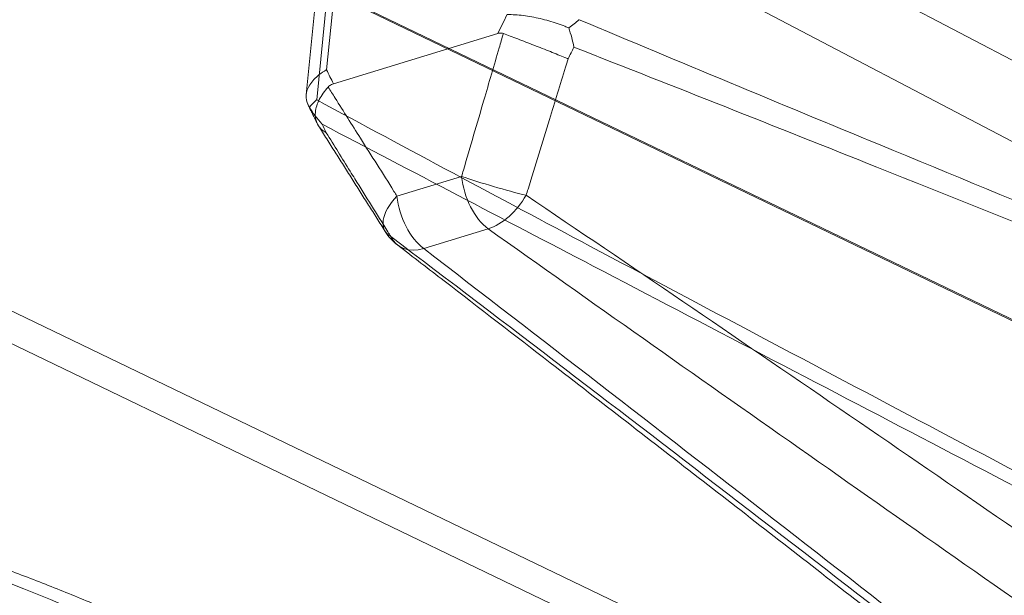
# Model space of a CAD drawing. Units: millimetres. Extents: x -807 to 523, y -513 to 838.
# Drawn here: x 282 to 310, y 455 to 472 of the extents above; entities that cross this region are included whole.
import ezdxf

# ---------------------------------------------------------------- set-up
doc = ezdxf.new("R2010")
doc.units = ezdxf.units.MM
doc.layers.add('1', color=7, linetype='Continuous', true_color=0xffffff)

msp = doc.modelspace()

# ---------------------------------------------------------------- linework, layer by layer
at = {"layer": '1', "color": 251, "linetype": 'Continuous', "lineweight": 18}
for p, q in [((292.374, 479.618), (330.495, 459.631)), ((290.562, 470.097), (291.433, 478.807)), ((290.882, 478.377), (289.983, 469.385)), ((291.156, 477.953), (290.285, 469.243)), ((329.276, 457.965), (291.156, 477.953)), ((290.758, 469.701), (295.42, 471.125)), ((294.393, 467.072), (292.561, 466.512)), ((293.32, 465.023), (295.152, 465.583))]:
    msp.add_line(p, q, dxfattribs=at)
at = {"layer": '1', "color": 231, "linetype": 'Continuous', "lineweight": 18}
for p, q in [((392.946, 423.058), (279.891, 477.52)), ((393.576, 422.723), (280.521, 477.185)), ((270.304, 468.707), (383.359, 414.245)), ((270.295, 467.784), (383.351, 413.322))]:
    msp.add_line(p, q, dxfattribs=at)
at = {"layer": '1', "color": 251, "linetype": 'Continuous', "lineweight": 18}
msp.add_arc((293.495, 466.309), 1.5, 212.2353, 232.4944, dxfattribs=at)
for centre, major_axis, ratio, start_param, end_param in [((295.327, 466.868), (-1.44, 0.421), 0.057461, 0.881698, 2.259607), ((295.327, 466.868), (0.438, -1.435), 0.585049, 4.395208, 5.615832), ((293.495, 466.309), (-1.269, -0.8), 0.501859, 5.183962, 6.561841), ((293.495, 466.309), (0.438, -1.435), 0.585049, 4.395208, 5.615832), ((295.327, 466.868), (-0.868, -1.223), 0.623875, 0.697431, 1.737217), ((293.495, 466.309), (0.913, 1.19), 0.649828, 2.823228, 3.862903)]:
    msp.add_ellipse(centre, major_axis=major_axis, ratio=ratio, start_param=start_param, end_param=end_param, dxfattribs=at)
at = {"layer": '1', "color": 27, "linetype": 'Continuous', "lineweight": 13}
for centre, major_axis, start_param, end_param in [((248.023, 443.378), (46.62, 0), 4.610115, 7.751707), ((248.023, 441.424), (49.09, 0), 4.610115, 7.751707), ((248.023, 440.367), (49.27, 0), 4.610115, 7.751707), ((248.023, 440.993), (47.138, 0), 4.610115, 7.751707), ((248.023, 440.607), (47.71, 0), 4.610115, 7.751707), ((248.023, 440.15), (47.789, 0), 4.610115, 7.751707), ((248.023, 440.116), (-41.165, 0), 1.468522, 4.610115)]:
    msp.add_ellipse(centre, major_axis=major_axis, ratio=0.375419, start_param=start_param, end_param=end_param, dxfattribs=at)
at = {"layer": '1', "color": 252, "linetype": 'Continuous', "lineweight": 13}
for centre, major_axis, start_param, end_param in [((249.9, 436.418), (48.246, -0.461), 4.233654, 10.296157), ((249.893, 435.711), (48.999, -0.468), 4.220969, 10.308842), ((249.889, 435.283), (49.455, -0.473), 4.222742, 10.307069), ((249.897, 436.17), (46.334, -0.443), 4.206326, 10.323485), ((249.865, 432.746), (52.157, -0.499), 4.218368, 10.311443)]:
    msp.add_ellipse(centre, major_axis=major_axis, ratio=0.385362, start_param=start_param, end_param=end_param, dxfattribs=at)
at = {"layer": '1', "color": 251, "linetype": 'Continuous', "lineweight": 18}
for points, degree in [([(295.685, 471.662), (295.597, 471.483), (295.508, 471.304), (295.42, 471.125)], 3), ([(297.416, 470.408), (297.472, 470.518), (297.528, 470.628), (297.583, 470.738)], 3), ([(290.758, 469.701), (290.692, 469.832), (290.627, 469.965), (290.562, 470.097)], 3), ([(290.032, 469.111), (290.302, 468.564)], 1), ([(290.329, 468.516), (291.278, 467.012), (292.227, 465.509)], 2), ([(290.435, 468.554), (290.475, 468.473), (290.514, 468.392), (290.553, 468.312)], 3)]:
    msp.add_open_spline(points, degree=degree, dxfattribs=at)
for points, knots in [([(295.685, 471.662), (295.688, 471.662), (295.69, 471.662), (295.762, 471.664), (295.837, 471.662), (296.06, 471.648), (296.221, 471.628), (296.544, 471.569), (296.71, 471.53), (297.027, 471.44), (297.184, 471.387), (297.362, 471.315), (297.398, 471.301), (297.433, 471.286)], [0, 0, 0, 0, 0.005585, 0.005585, 0.150081, 0.150081, 0.419709, 0.419709, 0.679845, 0.679845, 0.935245, 0.935245, 1, 1, 1, 1]), ([(297.729, 471.518), (297.727, 471.517), (297.726, 471.516), (297.638, 471.442), (297.54, 471.365), (297.433, 471.286)], [0, 0, 0, 0, 0.014304, 0.014304, 1, 1, 1, 1]), ([(335.173, 456.102), (333.308, 456.864), (331.444, 457.627), (325.84, 459.919), (322.1, 461.451), (314.33, 464.639), (310.299, 466.297), (303.422, 469.141), (300.575, 470.323), (297.729, 471.518)], [0, 0, 0, 0, 0.149382, 0.149382, 0.449017, 0.449017, 0.771967, 0.771967, 1, 1, 1, 1]), ([(295.579, 471.125), (295.54, 470.99), (295.5, 470.854), (295.315, 470.223), (295.17, 469.727), (294.832, 468.571), (294.638, 467.91), (294.428, 467.19), (294.41, 467.131), (294.393, 467.072)], [0, 0, 0, 0, 0.100442, 0.100442, 0.46721, 0.46721, 0.956234, 0.956234, 1, 1, 1, 1]), ([(295.42, 471.125), (295.455, 471.136), (295.491, 471.141), (295.544, 471.136), (295.562, 471.132), (295.579, 471.125)], [0, 0, 0, 0, 0.655601, 0.655601, 1, 1, 1, 1]), ([(297.416, 470.408), (297.412, 470.41), (297.408, 470.411), (297.379, 470.423), (297.354, 470.434), (297.203, 470.495), (297.061, 470.553), (296.764, 470.671), (296.605, 470.733), (296.292, 470.855), (296.135, 470.916), (295.841, 471.028), (295.701, 471.08), (295.579, 471.125)], [0, 0, 0, 0, 0.007592, 0.007592, 0.057927, 0.057927, 0.295104, 0.295104, 0.53068, 0.53068, 0.765309, 0.765309, 1, 1, 1, 1]), ([(297.433, 471.286), (297.496, 471.104), (297.546, 470.921), (297.582, 470.743), (297.583, 470.741), (297.583, 470.738)], [0, 0, 0, 0, 0.987105, 0.987105, 1, 1, 1, 1]), ([(297.583, 470.738), (300.458, 469.612), (303.32, 468.476), (310.225, 465.719), (314.265, 464.095), (322.048, 460.957), (325.792, 459.444), (331.303, 457.214), (333.071, 456.498), (334.838, 455.782)], [0, 0, 0, 0, 0.22989, 0.22989, 0.555386, 0.555386, 0.857365, 0.857365, 1, 1, 1, 1]), ([(296.224, 466.537), (296.242, 466.596), (296.26, 466.655), (296.481, 467.372), (296.684, 468.03), (297.039, 469.182), (297.191, 469.676), (297.367, 470.249), (297.391, 470.329), (297.416, 470.408)], [0, 0, 0, 0, 0.045655, 0.045655, 0.555789, 0.555789, 0.938384, 0.938384, 1, 1, 1, 1]), ([(290.075, 469.038), (290.061, 469.059), (290.048, 469.081), (289.992, 469.19), (289.974, 469.285), (289.991, 469.478), (290.028, 469.578), (290.153, 469.773), (290.244, 469.871), (290.415, 470.005), (290.482, 470.05), (290.556, 470.094), (290.559, 470.095), (290.562, 470.097)], [0, 0, 0, 0, 0.064772, 0.064772, 0.32017, 0.32017, 0.580302, 0.580302, 0.849926, 0.849926, 0.994414, 0.994414, 1, 1, 1, 1]), ([(290.609, 469.607), (290.637, 469.637), (290.67, 469.662), (290.721, 469.688), (290.74, 469.695), (290.758, 469.701)], [0, 0, 0, 0, 0.655013, 0.655013, 1, 1, 1, 1]), ([(290.609, 469.607), (290.505, 469.493), (290.418, 469.371), (290.296, 469.132), (290.258, 469.011), (290.236, 468.787), (290.251, 468.681), (290.331, 468.496), (290.397, 468.416), (290.503, 468.341), (290.523, 468.328), (290.547, 468.315), (290.55, 468.313), (290.553, 468.312)], [0, 0, 0, 0, 0.23469, 0.23469, 0.469317, 0.469317, 0.704892, 0.704892, 0.942069, 0.942069, 0.992408, 0.992408, 1, 1, 1, 1]), ([(292.561, 466.512), (292.533, 466.558), (292.504, 466.603), (292.158, 467.153), (291.839, 467.657), (291.283, 468.539), (291.044, 468.918), (290.74, 469.399), (290.674, 469.503), (290.609, 469.607)], [0, 0, 0, 0, 0.043869, 0.043869, 0.53279, 0.53279, 0.899482, 0.899482, 1, 1, 1, 1]), ([(290.075, 469.038), (290.131, 469.102), (290.201, 469.17), (290.282, 469.241), (290.284, 469.242), (290.285, 469.243)], [0, 0, 0, 0, 0.985694, 0.985694, 1, 1, 1, 1]), ([(290.285, 469.243), (292.868, 467.849), (295.452, 466.469), (301.246, 463.387), (304.456, 461.688), (310.877, 458.296), (314.088, 456.603), (319.009, 454.011), (320.72, 453.11), (322.431, 452.209)], [0, 0, 0, 0, 0.241171, 0.241171, 0.540755, 0.540755, 0.840334, 0.840334, 1, 1, 1, 1]), ([(290.435, 468.554), (290.434, 468.556), (290.432, 468.558), (290.295, 468.706), (290.175, 468.867), (290.075, 469.038)], [0, 0, 0, 0, 0.012897, 0.012897, 1, 1, 1, 1]), ([(322.223, 451.927), (320.597, 452.778), (318.972, 453.628), (314.14, 456.157), (310.934, 457.834), (304.526, 461.184), (301.325, 462.857), (295.557, 465.872), (292.988, 467.214), (290.435, 468.554)], [0, 0, 0, 0, 0.153, 0.153, 0.454922, 0.454922, 0.756868, 0.756868, 1, 1, 1, 1]), ([(290.553, 468.312), (290.779, 467.948), (291.005, 467.585), (291.276, 467.148), (291.322, 467.075), (291.679, 466.501), (291.991, 466), (292.33, 465.454), (292.358, 465.409), (292.386, 465.364)], [0, 0, 0, 0, 0.369901, 0.369901, 0.44421, 0.44421, 0.954237, 0.954237, 1, 1, 1, 1]), ([(331.827, 442.055), (325.89, 446.164), (319.954, 450.269), (308.088, 458.45), (302.161, 462.534), (296.224, 466.537)], [0, 0, 0, 0, 0.5, 0.5, 1, 1, 1, 1]), ([(295.152, 465.583), (301.008, 461.428), (306.919, 457.292), (318.753, 449.023), (324.681, 444.892), (330.613, 440.762)], [0, 0, 0, 0, 0.5, 0.5, 1, 1, 1, 1]), ([(292.386, 465.364), (295.678, 462.879), (298.967, 460.361), (305.538, 455.305), (308.82, 452.764), (316.468, 446.829), (320.831, 443.431), (325.193, 440.028)], [0, 0, 0, 0, 0.300109, 0.300109, 0.600298, 0.600298, 1, 1, 1, 1]), ([(292.584, 465.12), (293.022, 464.783), (294.466, 463.672), (297.356, 461.441), (301.24, 458.432), (305.838, 454.855), (311.312, 450.588), (317.95, 445.402), (322.866, 441.557), (325.464, 439.523)], [0, 0, 0, 0, 0.039622, 0.130645, 0.262052, 0.392859, 0.549902, 0.761992, 1, 1, 1, 1]), ([(326.213, 439.418), (321.849, 442.834), (317.483, 446.249), (309.826, 452.227), (306.539, 454.79), (299.948, 459.912), (296.646, 462.471), (293.32, 465.023)], [0, 0, 0, 0, 0.399642, 0.399642, 0.69982, 0.69982, 1, 1, 1, 1])]:
    msp.add_open_spline(points, degree=3, knots=knots, dxfattribs=at)
at = {"layer": '1', "color": 27, "linetype": 'Continuous', "lineweight": 13}
for points, knots in [([(297.011, 442.607), (297.003, 442.654), (296.971, 442.836), (296.905, 443.151), (296.802, 443.551), (296.682, 443.95), (296.544, 444.348), (296.387, 444.745), (296.212, 445.141), (296.018, 445.535), (295.806, 445.928), (295.575, 446.319), (295.325, 446.708), (295.056, 447.095), (294.768, 447.48), (294.462, 447.862), (294.136, 448.242), (293.793, 448.618), (293.431, 448.99), (293.05, 449.359), (292.652, 449.723), (292.237, 450.083), (291.805, 450.439), (291.356, 450.79), (290.89, 451.135), (290.409, 451.476), (289.912, 451.811), (289.399, 452.141), (288.872, 452.466), (288.33, 452.785), (287.774, 453.099), (287.203, 453.407), (286.619, 453.709), (286.021, 454.006), (285.41, 454.297), (284.786, 454.582), (284.149, 454.862), (283.499, 455.136), (282.837, 455.405), (282.163, 455.667), (281.477, 455.924), (280.779, 456.175), (280.07, 456.42), (279.349, 456.66), (278.618, 456.893), (277.876, 457.121), (277.123, 457.342), (276.361, 457.558), (275.588, 457.767), (274.806, 457.971), (274.014, 458.168), (273.213, 458.359), (272.404, 458.544), (271.585, 458.723), (270.759, 458.895), (269.924, 459.061), (269.082, 459.221), (268.232, 459.374), (267.375, 459.521), (266.511, 459.661), (265.641, 459.795), (264.764, 459.922), (263.882, 460.043), (262.994, 460.157), (262.1, 460.265), (261.202, 460.365), (260.299, 460.46), (259.391, 460.547), (258.48, 460.628), (257.564, 460.701), (256.646, 460.769), (255.724, 460.829), (254.799, 460.882), (253.889, 460.928), (253.248, 460.956), (252.917, 460.968), (252.879, 460.97)], [0, 0, 0, 0, 0.004332, 0.016697, 0.029124, 0.041627, 0.054221, 0.066915, 0.07972, 0.092644, 0.105693, 0.118868, 0.132172, 0.145602, 0.159154, 0.172821, 0.186594, 0.200463, 0.214416, 0.228443, 0.242532, 0.25667, 0.270847, 0.285053, 0.299279, 0.313519, 0.327764, 0.34201, 0.35625, 0.370482, 0.384704, 0.398913, 0.413107, 0.427287, 0.441451, 0.455599, 0.46973, 0.483846, 0.497946, 0.512031, 0.526101, 0.540156, 0.554197, 0.568225, 0.582239, 0.596242, 0.610232, 0.624212, 0.638181, 0.652139, 0.666088, 0.680028, 0.693959, 0.707882, 0.721798, 0.735706, 0.749607, 0.763501, 0.77739, 0.791273, 0.805151, 0.819023, 0.832891, 0.846755, 0.860614, 0.87447, 0.888322, 0.902171, 0.916018, 0.929861, 0.943702, 0.957541, 0.971378, 0.985213, 0.998318, 1, 1, 1, 1]), ([(295.572, 442.08), (295.561, 442.13), (295.523, 442.3), (295.447, 442.589), (295.334, 442.946), (295.204, 443.301), (295.055, 443.656), (294.889, 444.01), (294.704, 444.362), (294.502, 444.713), (294.281, 445.063), (294.043, 445.411), (293.786, 445.756), (293.512, 446.1), (293.221, 446.442), (292.912, 446.78), (292.586, 447.117), (292.243, 447.45), (291.882, 447.781), (291.506, 448.108), (291.112, 448.432), (290.702, 448.753), (290.276, 449.071), (289.834, 449.385), (289.376, 449.695), (288.903, 450.001), (288.414, 450.304), (287.91, 450.602), (287.391, 450.897), (286.857, 451.187), (286.309, 451.473), (285.746, 451.755), (285.169, 452.033), (284.579, 452.306), (283.974, 452.574), (283.356, 452.837), (282.725, 453.096), (282.081, 453.35), (281.424, 453.599), (280.754, 453.843), (280.073, 454.082), (279.379, 454.316), (278.673, 454.545), (277.956, 454.768), (277.228, 454.986), (276.489, 455.198), (275.739, 455.405), (274.979, 455.606), (274.209, 455.802), (273.429, 455.992), (272.639, 456.176), (271.84, 456.354), (271.032, 456.526), (270.216, 456.692), (269.391, 456.852), (268.558, 457.006), (267.717, 457.154), (266.869, 457.295), (266.014, 457.431), (265.153, 457.56), (264.284, 457.682), (263.41, 457.799), (262.53, 457.908), (261.644, 458.012), (260.753, 458.108), (259.858, 458.199), (258.958, 458.282), (258.054, 458.359), (257.146, 458.429), (256.235, 458.493), (255.32, 458.55), (254.403, 458.6), (253.584, 458.639), (253.07, 458.66), (252.863, 458.668)], [0, 0, 0, 0, 0.005806, 0.019523, 0.033271, 0.047052, 0.06087, 0.074726, 0.08862, 0.102551, 0.116517, 0.130515, 0.144543, 0.158596, 0.172672, 0.186768, 0.200879, 0.215002, 0.229136, 0.243277, 0.257424, 0.271575, 0.285727, 0.29988, 0.314033, 0.328184, 0.342333, 0.35648, 0.370623, 0.384764, 0.398902, 0.413036, 0.427167, 0.441294, 0.455418, 0.469538, 0.483655, 0.497769, 0.51188, 0.525988, 0.540093, 0.554195, 0.568295, 0.582392, 0.596487, 0.610579, 0.624669, 0.638757, 0.652843, 0.666927, 0.681009, 0.69509, 0.709169, 0.723246, 0.737323, 0.751397, 0.765471, 0.779543, 0.793614, 0.807684, 0.821754, 0.835822, 0.849889, 0.863956, 0.878022, 0.892087, 0.906152, 0.920216, 0.934279, 0.948342, 0.962405, 0.976467, 0.990529, 1, 1, 1, 1])]:
    msp.add_open_spline(points, degree=3, knots=knots, dxfattribs=at)

doc.saveas('drawing.dxf')
